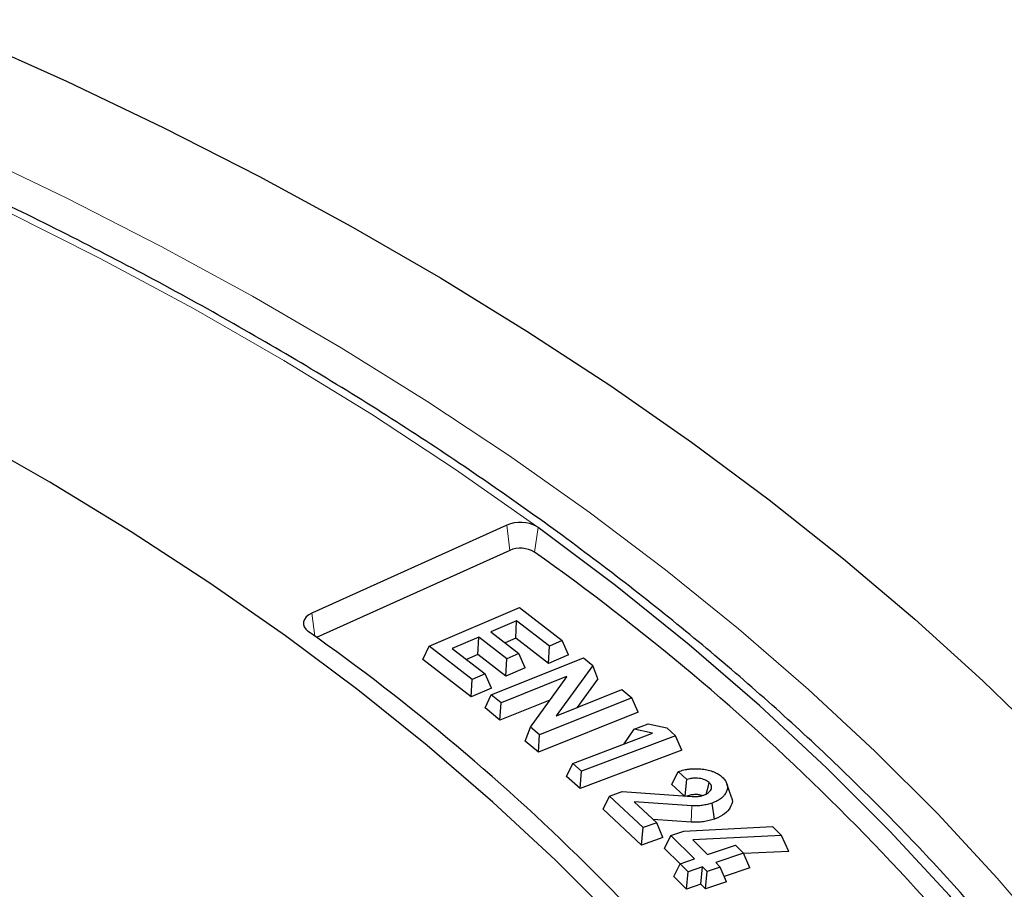
# Model space of a CAD drawing. Units: millimetres. Extents: x 0 to 420, y 0 to 297.
# Drawn here: x 354 to 366, y 224 to 235 of the extents above; entities that cross this region are included whole.
import ezdxf

# ---------------------------------------------------------------- set-up
doc = ezdxf.new("R2010")
doc.units = ezdxf.units.MM

msp = doc.modelspace()

# ---------------------------------------------------------------- linework, layer by layer
at = {"color": 7, "linetype": 'Continuous', "lineweight": 25}
for p, q in [((360.088, 228.7749), (357.6113, 227.6579)), ((360.1268, 228.4547), (357.671, 227.347)), ((359.1024, 227.2382), (360.2479, 227.7311)), ((360.2479, 227.7311), (360.794, 227.3082)), ((360.2132, 227.5602), (359.8868, 227.4199)), ((360.2015, 227.3389), (360.2132, 227.5602)), ((360.6296, 227.2375), (360.2132, 227.5602)), ((359.8868, 227.4199), (360.2418, 227.1448)), ((359.7319, 227.3533), (359.3954, 227.2084)), ((359.7201, 227.1319), (359.7319, 227.3533)), ((360.0869, 227.0781), (359.7319, 227.3533)), ((360.2015, 227.3389), (360.0663, 227.2808)), ((360.6179, 227.0162), (360.2015, 227.3389)), ((360.794, 227.3082), (360.6296, 227.2375)), ((360.8744, 227.1265), (360.794, 227.3082)), ((359.0221, 227.07), (359.1024, 227.2382)), ((359.6485, 226.8153), (359.1024, 227.2382)), ((359.3954, 227.2084), (359.8118, 226.8856)), ((360.2418, 227.1448), (360.0869, 227.0781)), ((360.3221, 226.963), (360.2418, 227.1448)), ((360.6179, 227.0162), (360.6296, 227.2375)), ((359.6368, 226.594), (359.0221, 227.07)), ((359.7201, 227.1319), (359.5748, 227.0693)), ((360.0751, 226.8568), (359.7201, 227.1319)), ((359.8915, 226.6196), (361.0629, 227.0911)), ((360.0751, 226.8568), (360.0869, 227.0781)), ((360.8744, 227.1265), (360.6179, 227.0162)), ((361.0629, 227.0911), (361.1802, 226.9943)), ((359.8118, 226.8856), (359.6485, 226.8153)), ((359.8921, 226.7039), (359.8118, 226.8856)), ((360.3221, 226.963), (360.0751, 226.8568)), ((361.1802, 226.9943), (360.717, 226.353)), ((361.2454, 226.8233), (361.1802, 226.9943)), ((359.6368, 226.594), (359.6485, 226.8153)), ((360.8485, 226.8523), (360.0154, 226.517)), ((360.3879, 226.209), (360.8513, 226.8502)), ((360.8481, 226.8457), (360.8485, 226.8523)), ((360.8513, 226.8502), (360.8485, 226.8523)), ((361.2454, 226.8233), (360.9802, 226.4563)), ((359.8921, 226.7039), (359.6368, 226.594)), ((360.719, 226.3511), (361.5519, 226.6865)), ((361.5519, 226.6865), (361.6764, 226.5835)), ((359.8116, 226.4529), (359.8915, 226.6196)), ((360.0154, 226.517), (359.8915, 226.6196)), ((360.6351, 226.551), (360.0011, 226.2959)), ((360.0011, 226.2959), (360.0154, 226.517)), ((361.6764, 226.5835), (360.505, 226.112)), ((361.7564, 226.4004), (361.6764, 226.5835)), ((360.0011, 226.2959), (359.8116, 226.4529)), ((361.7564, 226.4004), (360.4907, 225.8909)), ((360.717, 226.353), (360.719, 226.3511)), ((360.3227, 226.03), (360.3879, 226.209)), ((360.505, 226.112), (360.3879, 226.209)), ((361.5792, 225.999), (361.7052, 226.1819)), ((361.7052, 226.1819), (361.8866, 226.2503)), ((361.9404, 226.1306), (361.7052, 226.1819)), ((361.8866, 226.2503), (362.1216, 226.1991)), ((362.1216, 226.1991), (362.2338, 226.1002)), ((360.4907, 225.8909), (360.3227, 226.03)), ((360.4907, 225.8909), (360.505, 226.112)), ((360.9264, 225.7477), (361.9404, 226.1306)), ((362.2338, 226.1002), (361.0385, 225.6488)), ((362.3133, 225.9156), (362.2338, 226.1002)), ((362.3133, 225.9156), (361.0219, 225.428)), ((361.5873, 225.9972), (361.5792, 225.999)), ((360.8469, 225.5823), (360.9264, 225.7477)), ((361.0385, 225.6488), (360.9264, 225.7477)), ((361.0219, 225.428), (361.0385, 225.6488)), ((362.1876, 225.4814), (362.2676, 225.6446)), ((362.3753, 225.5441), (362.2676, 225.6446)), ((361.0219, 225.428), (360.8469, 225.5823)), ((362.3541, 225.3344), (362.3753, 225.5441)), ((361.3918, 225.3324), (361.5552, 225.3906)), ((361.5552, 225.3906), (362.4437, 225.3281)), ((362.3442, 225.3351), (362.1876, 225.4814)), ((362.9428, 225.3197), (362.8864, 225.4884)), ((361.3128, 225.1682), (361.3918, 225.3324)), ((361.82, 224.9322), (361.3918, 225.3324)), ((362.439, 225.2108), (361.7072, 225.2618)), ((361.7072, 225.2618), (361.9936, 224.994)), ((361.8013, 224.7116), (361.3128, 225.1682)), ((362.7277, 225.0418), (362.6976, 225.2451)), ((362.4325, 225.0029), (361.948, 225.0366)), ((361.8013, 224.7116), (361.82, 224.9322)), ((361.9936, 224.994), (361.82, 224.9322)), ((362.0726, 224.8082), (361.9936, 224.994)), ((362.1727, 224.8321), (362.3395, 224.8883)), ((362.3395, 224.8883), (363.4645, 224.9479)), ((363.4645, 224.9479), (363.5796, 224.834)), ((362.0726, 224.8082), (361.8013, 224.7116)), ((362.0942, 224.6691), (362.1727, 224.8321)), ((362.4733, 224.535), (362.1727, 224.8321)), ((363.5796, 224.834), (362.4521, 224.7769)), ((362.4521, 224.7769), (362.6401, 224.5913)), ((363.6748, 224.6306), (363.5796, 224.834)), ((362.2917, 224.4738), (362.0942, 224.6691)), ((362.6401, 224.5913), (362.9953, 224.7112)), ((362.9953, 224.7112), (363.0986, 224.609)), ((362.2904, 224.4734), (362.4733, 224.535)), ((363.0986, 224.609), (362.7434, 224.4891)), ((363.1771, 224.4222), (363.0986, 224.609)), ((363.6748, 224.6306), (363.1018, 224.6016)), ((362.2119, 224.3103), (362.2904, 224.4734)), ((362.3937, 224.3713), (362.2904, 224.4734)), ((362.5766, 224.4329), (362.3937, 224.3713)), ((362.556, 224.2126), (362.5766, 224.4329)), ((362.6345, 224.3758), (362.5766, 224.4329)), ((362.8013, 224.432), (362.6345, 224.3758)), ((362.7434, 224.4891), (362.8013, 224.432)), ((362.8799, 224.2451), (362.8013, 224.432)), ((363.1771, 224.4222), (362.8517, 224.3123)), ((362.3731, 224.1509), (362.2119, 224.3103)), ((362.3731, 224.1509), (362.3937, 224.3713)), ((362.6139, 224.1555), (362.6345, 224.3758)), ((362.556, 224.2126), (362.3731, 224.1509)), ((362.6139, 224.1555), (362.556, 224.2126)), ((362.8799, 224.2451), (362.6139, 224.1555))]:
    msp.add_line(p, q, dxfattribs=at)
at = {"color": 8, "linetype": 'Continuous', "lineweight": 18}
for p, q in [((360.1268, 228.4547), (360.088, 228.7749)), ((360.4383, 228.4333), (360.4876, 228.7476)), ((357.6468, 227.3647), (357.6113, 227.6579)), ((362.4325, 225.0029), (362.439, 225.2108))]:
    msp.add_line(p, q, dxfattribs=at)
at = {"color": 7, "linetype": 'Continuous', "lineweight": 25, "flags": 128}
for points in [[(353.2232, 234.9856), (354.4923, 234.4157), (355.73, 233.8234), (356.9353, 233.2091), (358.1069, 232.5734), (359.2437, 231.9171), (360.3446, 231.2406), (361.4085, 230.5447), (362.4344, 229.8301), (363.4213, 229.0974), (364.3682, 228.3473), (365.2743, 227.5805), (366.1387, 226.7979), (366.9604, 226.0002)], [(364.027, 220.6217), (363.4545, 221.4256), (362.8358, 222.2181), (362.1715, 222.9982), (361.4624, 223.765), (360.7092, 224.5177), (359.9128, 225.2554), (359.0741, 225.9773), (358.1941, 226.6827), (357.2736, 227.3706), (356.3138, 228.0404), (355.3158, 228.6912), (354.2805, 229.3224), (353.2093, 229.9333)], [(364.027, 220.6217), (363.4545, 221.4256), (362.8358, 222.2181), (362.1715, 222.9982), (361.4624, 223.765), (360.7092, 224.5177), (359.9128, 225.2554), (359.0741, 225.9773), (358.1941, 226.6827), (357.2736, 227.3706), (356.3138, 228.0404), (355.3158, 228.6912), (354.2805, 229.3224), (353.2093, 229.9333)], [(367.7074, 221.5285), (367.0921, 222.3875), (366.4281, 223.2343), (365.7164, 224.0681), (364.9575, 224.888), (364.1524, 225.693), (363.3019, 226.4823), (362.407, 227.2551), (361.4685, 228.0104), (360.4876, 228.7476)], [(357.6113, 227.6579), (357.5706, 227.6354), (357.5382, 227.6088), (357.5156, 227.579), (357.5035, 227.5473), (357.5024, 227.5148), (357.5124, 227.4828), (357.5331, 227.4525), (357.5636, 227.4252)], [(362.626, 225.365), (362.6316, 225.3871), (362.6463, 225.4456), (362.661, 225.5041)]]:
    msp.add_lwpolyline(points, dxfattribs=at)
at = {"color": 8, "linetype": 'Continuous', "lineweight": 18, "flags": 128}
for points in [[(353.2679, 233.5195), (354.4979, 232.9298), (355.6945, 232.3175), (356.8564, 231.6834), (357.9823, 231.028), (359.0711, 230.352), (360.1218, 229.6562), (361.1331, 228.9413), (362.104, 228.2079), (363.0336, 227.4569), (363.9209, 226.689), (364.765, 225.9051), (365.5649, 225.1058), (366.32, 224.2922), (367.0293, 223.4649), (367.6921, 222.625), (368.3078, 221.7731), (368.8758, 220.9102), (369.3954, 220.0373), (369.8661, 219.1552), (370.2874, 218.2647), (370.6588, 217.3669), (370.9801, 216.4627), (371.2509, 215.553)], [(360.4681, 228.7603), (359.4378, 229.483), (358.3667, 230.1855), (357.2559, 230.8673), (356.1067, 231.5274), (354.9202, 232.1652), (353.6979, 232.7801)]]:
    msp.add_lwpolyline(points, dxfattribs=at)
at = {"color": 7, "linetype": 'Continuous', "lineweight": 25}
for centre, radius, start, end in [((360.2626, 228.3662), 0.4445, 62.46679, 113.13499), ((360.262, 228.1447), 0.3382, 58.59107, 113.57572), ((343.0382, 203.8128), 30.1486, 35.50829, 54.74993), ((341.5811, 204.7428), 27.7477, 35.1757, 54.83051)]:
    msp.add_arc(centre, radius, start, end, dxfattribs=at)
for points, knots in [([(382.9728, 225.8698), (382.9502, 225.889), (382.5653, 226.2174), (381.794, 226.8427), (380.6439, 227.7373), (379.456, 228.6117), (378.2337, 229.467), (376.9773, 230.3022), (375.6877, 231.1171), (374.3659, 231.9111), (373.0129, 232.6839), (371.6295, 233.4349), (370.2169, 234.1639), (368.7758, 234.8705), (367.3072, 235.5544), (365.8121, 236.2153), (364.2915, 236.8529), (362.7462, 237.4668), (361.1772, 238.057), (359.5855, 238.623), (357.9721, 239.1647), (356.3379, 239.6818), (354.6839, 240.1742), (353.0111, 240.6416), (351.3204, 241.0838), (349.6129, 241.5006), (347.8895, 241.8919), (346.1513, 242.2575), (344.3992, 242.5972), (342.6344, 242.9109), (340.8577, 243.1985), (339.0703, 243.4599), (337.2731, 243.6948), (335.4672, 243.9034), (333.6537, 244.0853), (331.8335, 244.2406), (330.0078, 244.3693), (328.1775, 244.4711), (326.3438, 244.5462), (324.5076, 244.5945), (322.6701, 244.6158), (320.8323, 244.6104), (318.9953, 244.578), (317.16, 244.5189), (315.3277, 244.4329), (313.4992, 244.3201), (311.6758, 244.1806), (309.8583, 244.0145), (308.048, 243.8217), (306.2457, 243.6025), (304.4526, 243.3568), (302.6697, 243.0848), (300.8979, 242.7866), (299.1384, 242.4623), (297.3921, 242.1121), (295.6601, 241.7362), (293.9433, 241.3345), (292.2427, 240.9075), (290.5594, 240.4551), (288.8943, 239.9776), (287.2483, 239.4753), (285.6225, 238.9482), (284.0178, 238.3966), (282.4352, 237.8208), (280.8755, 237.2209), (279.3399, 236.5972), (277.829, 235.95), (276.344, 235.2795), (274.8858, 234.5859), (273.4551, 233.8697), (272.0531, 233.131), (270.6806, 232.3703), (269.3384, 231.5877), (268.0276, 230.7837), (266.7491, 229.9587), (265.5038, 229.1131), (264.2922, 228.2474), (263.1171, 227.3613), (262.1088, 226.5659), (261.5068, 226.0584), (261.2712, 225.8599)], [0, 0, 0, 0, 0.00081269, 0.01386061, 0.02691607, 0.0399838, 0.05306095, 0.06614494, 0.0792335, 0.09232461, 0.10541631, 0.11850686, 0.13159507, 0.14467996, 0.15776073, 0.17083673, 0.18390748, 0.19697263, 0.21003192, 0.2230852, 0.23613242, 0.24917359, 0.26220877, 0.2752381, 0.28826173, 0.30127988, 0.31429278, 0.3273007, 0.34030391, 0.35330274, 0.36629748, 0.37928848, 0.39227607, 0.40526059, 0.4182424, 0.43122185, 0.44419931, 0.45717514, 0.47014971, 0.48312338, 0.49609652, 0.50906951, 0.52204269, 0.53501633, 0.5479908, 0.56096649, 0.57394375, 0.58692296, 0.59990449, 0.61288871, 0.62587598, 0.63886667, 0.65186113, 0.66485971, 0.67786277, 0.69087062, 0.70388361, 0.71690203, 0.72992617, 0.7429563, 0.75599267, 0.76903547, 0.78208488, 0.79514101, 0.80820394, 0.82127365, 0.83435007, 0.84743303, 0.86052226, 0.87361736, 0.8867178, 0.89982288, 0.91293175, 0.92604333, 0.93915634, 0.95226871, 0.96537855, 0.97848371, 0.99158173, 1, 1, 1, 1]), ([(371.3764, 211.8826), (371.3656, 212.0707), (371.3383, 212.5472), (371.2431, 213.3108), (371.0972, 214.1725), (370.9047, 215.0312), (370.668, 215.8861), (370.3867, 216.7365), (370.0611, 217.5817), (369.6915, 218.4208), (369.2783, 219.253), (368.8217, 220.0777), (368.3223, 220.894), (367.7804, 221.7011), (367.1965, 222.4984), (366.5712, 223.285), (365.905, 224.0602), (365.1987, 224.8233), (364.4527, 225.5736), (363.6679, 226.3103), (362.845, 227.0328), (361.9847, 227.7404), (361.0879, 228.4325), (360.1553, 229.1084), (359.1879, 229.7675), (358.1866, 230.4092), (357.1523, 231.033), (356.0859, 231.6382), (354.9884, 232.2243), (353.861, 232.7909), (352.7044, 233.3373), (351.52, 233.8631), (350.3087, 234.3679), (349.0716, 234.8511), (347.81, 235.3124), (346.5248, 235.7513), (345.2174, 236.1674), (343.8889, 236.5604), (342.5406, 236.9299), (341.1736, 237.2756), (339.7892, 237.5972), (338.3887, 237.8944), (336.9733, 238.1669), (335.5444, 238.4144), (334.1032, 238.6368), (332.6511, 238.8339), (331.1894, 239.0054), (329.7194, 239.1513), (328.2425, 239.2713), (326.76, 239.3655), (325.2733, 239.4336), (323.7837, 239.4757), (322.2926, 239.4917), (320.8014, 239.4816), (319.3113, 239.4453), (317.8238, 239.383), (316.3403, 239.2947), (314.862, 239.1805), (313.3904, 239.0404), (311.9267, 238.8746), (310.4724, 238.6832), (309.0287, 238.4665), (307.5969, 238.2246), (306.1784, 237.9577), (304.7745, 237.666), (303.3864, 237.3499), (302.0154, 237.0096), (300.6628, 236.6454), (299.3297, 236.2576), (298.0175, 235.8467), (296.7273, 235.4128), (295.4603, 234.9566), (294.2176, 234.4782), (293.0004, 233.9783), (291.8098, 233.4571), (290.6469, 232.9152), (289.5128, 232.3532), (288.4085, 231.7713), (287.335, 231.1703), (286.2933, 230.5506), (285.2844, 229.9128), (284.3091, 229.2574), (283.3685, 228.5851), (282.4634, 227.8964), (281.5946, 227.192), (280.763, 226.4725), (279.9693, 225.7385), (279.2143, 224.9908), (278.4987, 224.2301), (277.8231, 223.457), (277.1883, 222.6722), (276.5948, 221.8766), (276.0431, 221.0708), (275.5339, 220.2556), (275.0675, 219.4318), (274.6444, 218.6001), (274.2651, 217.7615), (273.9297, 216.9167), (273.6387, 216.0664), (273.3923, 215.2115), (273.1903, 214.3528), (273.0344, 213.4911), (272.9243, 212.6652), (272.8883, 212.1261), (272.8716, 211.8757)], [0, 0, 0, 0, 0.0063889, 0.0161897, 0.0259921, 0.0357969, 0.045605, 0.0554171, 0.0652336, 0.0750548, 0.0848808, 0.0947116, 0.1045471, 0.114387, 0.1242309, 0.1340785, 0.1439293, 0.1537828, 0.1636387, 0.1734966, 0.183356, 0.1932167, 0.2030783, 0.2129405, 0.2228033, 0.2326662, 0.2425293, 0.2523922, 0.262255, 0.2721175, 0.2819797, 0.2918415, 0.3017029, 0.3115638, 0.3214244, 0.3312845, 0.3411441, 0.3510033, 0.3608622, 0.3707206, 0.3805786, 0.3904363, 0.4002937, 0.4101508, 0.4200076, 0.4298641, 0.4397205, 0.4495766, 0.4594326, 0.4692884, 0.4791442, 0.4889999, 0.4988555, 0.5087112, 0.5185668, 0.5284225, 0.5382783, 0.5481342, 0.5579902, 0.5678464, 0.5777028, 0.5875593, 0.5974162, 0.6072733, 0.6171308, 0.6269886, 0.6368467, 0.6467052, 0.6565642, 0.6664236, 0.6762835, 0.6861438, 0.6960046, 0.7058659, 0.7157277, 0.72559, 0.7354528, 0.745316, 0.7551795, 0.7650435, 0.7749077, 0.784772, 0.7946364, 0.8045006, 0.8143645, 0.8242278, 0.8340903, 0.8439516, 0.8538115, 0.8636696, 0.8735254, 0.8833785, 0.8932285, 0.9030749, 0.9129173, 0.9227554, 0.9325888, 0.9424173, 0.9522408, 0.9620595, 0.9718735, 0.9816833, 0.9914894, 1, 1, 1, 1]), ([(362.2676, 225.6446), (362.2791, 225.6484), (362.2906, 225.6522), (362.3142, 225.6592), (362.3263, 225.6624), (362.351, 225.668), (362.3636, 225.6704), (362.3827, 225.6735), (362.3891, 225.6745), (362.402, 225.6763), (362.4085, 225.6771), (362.4281, 225.6792), (362.4412, 225.6802), (362.4677, 225.6813), (362.481, 225.6815), (362.5207, 225.681), (362.5472, 225.6791), (362.586, 225.6742), (362.5989, 225.6723), (362.6243, 225.6678), (362.6368, 225.6653), (362.6612, 225.6593), (362.6732, 225.656), (362.6907, 225.6506), (362.6965, 225.6487), (362.7078, 225.6447), (362.7134, 225.6427), (362.7244, 225.6384), (362.7298, 225.6361), (362.7402, 225.6314), (362.7453, 225.629), (362.7604, 225.6215), (362.77, 225.6162), (362.7881, 225.605), (362.7966, 225.5991), (362.8125, 225.5869), (362.8198, 225.5805), (362.827, 225.5741)], [0, 0, 0, 0, 0.0625, 0.0625, 0.125, 0.125, 0.1875, 0.1875, 0.21875, 0.21875, 0.25, 0.25, 0.3125, 0.3125, 0.375, 0.375, 0.5, 0.5, 0.5625, 0.5625, 0.625, 0.625, 0.6875, 0.6875, 0.71875, 0.71875, 0.75, 0.75, 0.78125, 0.78125, 0.8125, 0.8125, 0.875, 0.875, 0.9375, 0.9375, 1, 1, 1, 1]), ([(362.661, 225.5041), (362.6533, 225.5106), (362.6456, 225.517), (362.6277, 225.5288), (362.6176, 225.5341), (362.5956, 225.5434), (362.5838, 225.5474), (362.5591, 225.5539), (362.5461, 225.5564), (362.5064, 225.5618), (362.4787, 225.5624), (362.4452, 225.559), (362.4386, 225.5581), (362.4254, 225.556), (362.419, 225.5548), (362.3999, 225.5507), (362.3876, 225.5474), (362.3753, 225.5441)], [0, 0, 0, 0, 0.125, 0.125, 0.25, 0.25, 0.375, 0.375, 0.5, 0.5, 0.75, 0.75, 0.8125, 0.8125, 0.875, 0.875, 1, 1, 1, 1]), ([(362.827, 225.5741), (362.8339, 225.5673), (362.8407, 225.5605), (362.8533, 225.5466), (362.8589, 225.5395), (362.874, 225.5176), (362.8818, 225.5025), (362.8918, 225.4717), (362.8938, 225.456), (362.892, 225.4246), (362.8883, 225.409), (362.8792, 225.3861), (362.8755, 225.3786), (362.8671, 225.3637), (362.8625, 225.3563), (362.8543, 225.3455), (362.8514, 225.342), (362.8452, 225.335), (362.842, 225.3315), (362.8352, 225.3247), (362.8318, 225.3214), (362.8246, 225.3147), (362.8208, 225.3114), (362.809, 225.3019), (362.8004, 225.2958), (362.7823, 225.2841), (362.7727, 225.2785), (362.7527, 225.2679), (362.7423, 225.2629), (362.7204, 225.2536), (362.709, 225.2493), (362.6976, 225.2451)], [0, 0, 0, 0, 0.0625, 0.0625, 0.125, 0.125, 0.25, 0.25, 0.375, 0.375, 0.5, 0.5, 0.5625, 0.5625, 0.625, 0.625, 0.65625, 0.65625, 0.6875, 0.6875, 0.71875, 0.71875, 0.75, 0.75, 0.8125, 0.8125, 0.875, 0.875, 0.9375, 0.9375, 1, 1, 1, 1]), ([(362.5918, 225.3458), (362.5972, 225.3479), (362.6026, 225.3501), (362.6106, 225.3534), (362.6132, 225.3546), (362.6183, 225.357), (362.6208, 225.3582), (362.6329, 225.3646), (362.6416, 225.3703), (362.6648, 225.3887), (362.6766, 225.4025), (362.6876, 225.4243), (362.6902, 225.4318), (362.6919, 225.4431), (362.692, 225.4469), (362.6915, 225.4545), (362.6908, 225.4583), (362.6886, 225.4658), (362.6871, 225.4695), (362.6843, 225.4749), (362.6833, 225.4767), (362.6811, 225.4803), (362.6799, 225.482), (362.6775, 225.4856), (362.6762, 225.4873), (362.6736, 225.4908), (362.6722, 225.4925), (362.6677, 225.4975), (362.6643, 225.5008), (362.661, 225.5041)], [0, 0, 0, 0, 0.0625, 0.0625, 0.09375, 0.09375, 0.125, 0.125, 0.25, 0.25, 0.5, 0.5, 0.625, 0.625, 0.6875, 0.6875, 0.75, 0.75, 0.8125, 0.8125, 0.84375, 0.84375, 0.875, 0.875, 0.90625, 0.90625, 0.9375, 0.9375, 1, 1, 1, 1]), ([(362.5671, 225.3386), (362.5548, 225.3427), (362.5282, 225.3516), (362.48, 225.3549), (362.4277, 225.3477), (362.395, 225.3381), (362.3769, 225.3328)], [0, 0, 0, 0, 0.2103274, 0.4540943, 0.6998392, 1, 1, 1, 1]), ([(362.4437, 225.3281), (362.4501, 225.3278), (362.4565, 225.3274), (362.4693, 225.327), (362.4758, 225.3269), (362.4887, 225.3269), (362.4951, 225.3271), (362.5079, 225.3277), (362.5143, 225.3282), (362.5269, 225.3298), (362.5331, 225.3307), (362.5454, 225.333), (362.5515, 225.3342), (362.5634, 225.3371), (362.5691, 225.3387), (362.5806, 225.3421), (362.5862, 225.3439), (362.5918, 225.3458)], [0, 0, 0, 0, 0.125, 0.125, 0.25, 0.25, 0.375, 0.375, 0.5, 0.5, 0.625, 0.625, 0.75, 0.75, 0.875, 0.875, 1, 1, 1, 1]), ([(362.9408, 225.3193), (362.9422, 225.3173), (362.9657, 225.2832), (362.9444, 225.2128), (362.8872, 225.124), (362.8017, 225.0698), (362.7419, 225.0472), (362.7277, 225.0418)], [0, 0, 0, 0, 0.0197222, 0.3419572, 0.6153955, 0.9082079, 1, 1, 1, 1]), ([(362.6976, 225.2451), (362.6879, 225.2418), (362.6781, 225.2385), (362.6582, 225.2324), (362.6481, 225.2295), (362.6273, 225.2244), (362.6168, 225.2221), (362.5953, 225.2181), (362.5844, 225.2164), (362.5624, 225.2134), (362.5514, 225.2121), (362.529, 225.2102), (362.5178, 225.2096), (362.4952, 225.2089), (362.4839, 225.2088), (362.4614, 225.2094), (362.4502, 225.2101), (362.439, 225.2108)], [0, 0, 0, 0, 0.125, 0.125, 0.25, 0.25, 0.375, 0.375, 0.5, 0.5, 0.625, 0.625, 0.75, 0.75, 0.875, 0.875, 1, 1, 1, 1]), ([(362.7277, 225.0418), (362.7273, 225.0417), (362.7268, 225.0416), (362.7264, 225.0414), (362.7167, 225.0382), (362.7063, 225.0347), (362.6841, 225.0278), (362.6725, 225.0245), (362.6485, 225.0186), (362.6362, 225.0159), (362.6112, 225.0112), (362.5988, 225.0093), (362.5743, 225.006), (362.5617, 225.0045), (362.5353, 225.0023), (362.5222, 225.0016), (362.4968, 225.0008), (362.4836, 225.0007), (362.4565, 225.0014), (362.4442, 225.0022), (362.4329, 225.0029), (362.4328, 225.0029), (362.4327, 225.0029), (362.4325, 225.0029)], [-0.0053527, -0.0053527, -0.0053527, -0.0053527, 0, 0, 0, 0.125, 0.125, 0.25, 0.25, 0.375, 0.375, 0.5, 0.5, 0.625, 0.625, 0.75, 0.75, 0.875, 0.875, 1, 1, 1, 1.0015907, 1.0015907, 1.0015907, 1.0015907])]:
    msp.add_open_spline(points, degree=3, knots=knots, dxfattribs=at)
msp.add_open_spline([(360.4681, 228.7603), (360.475, 228.7563), (360.4815, 228.752), (360.4876, 228.7476)], degree=3, dxfattribs=at)

doc.saveas('drawing.dxf')
